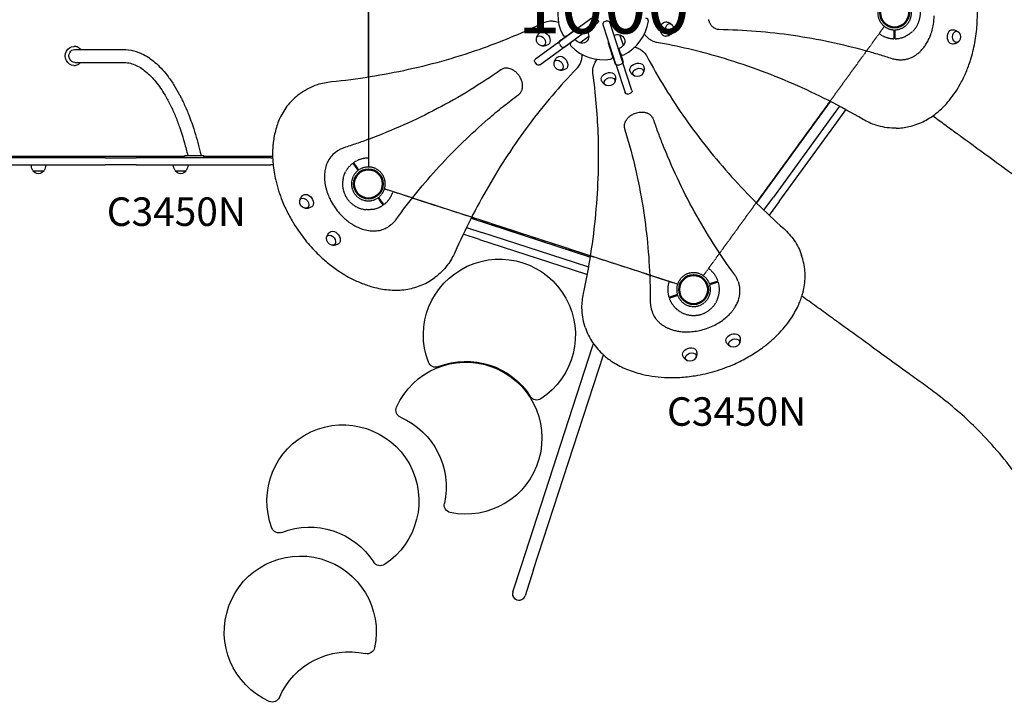
# Model space of a CAD drawing. Units: millimetres. Extents: x 0 to 38012, y 0 to 21000.
# Drawn here: x 10866 to 13457, y 13076 to 14872 of the extents above; entities that cross this region are included whole.
import ezdxf

# ---------------------------------------------------------------- set-up
doc = ezdxf.new("R2010")
doc.units = ezdxf.units.MM
doc.header["$LTSCALE"] = 0.3
doc.linetypes.add('HIDDEN2', pattern=[4.7625, 3.175, -1.5875])
doc.layers.get('DEFPOINTS').update_dxf_attribs({"lineweight": 50})
for name, color, linetype in [('P001', 131, 'Continuous'), ('P901', 135, 'Continuous'), ('P902', 185, 'Continuous'), ('P_3TEXT', 60, 'Continuous')]:
    doc.layers.add(name, color=color, linetype=linetype)
doc.styles.add('BIGFONT', font='simplex.shx', dxfattribs={"bigfont": 'bigfont.shx'})

# ---------------------------------------------------------------- blocks, each defined once
blk = doc.blocks.new('PW_五角形デッキ_破線')
at = {"layer": 'DEFPOINTS'}
for centre in [(-200.7, 488.6), (-200.7, 488.6), (-200.7, 488.6), (-928.8, -40.4), (-928.8, -40.4), (527.4, -40.4), (-650.7, -896.4), (-650.7, -896.4), (-650.7, -896.4), (-650.7, -896.4), (-650.7, -896.4), (249.3, -896.4)]:
    blk.add_circle(centre, 38.1, dxfattribs=at)
at = {"layer": 'P901', "linetype": 'HIDDEN2'}
for p, q in [((-251.7, 490.3), (-254.7, 490.3)), ((-254.7, 487.3), (-251.7, 487.3)), ((-245.2, 490.3), (-251.7, 490.3)), ((-251.7, 487.3), (-245.2, 487.3)), ((-236.1, 461.6), (-892.3, -15.1)), ((-165.3, 461.6), (490.8, -15.1)), ((-914.2, 8.4), (-916.3, 2.2)), ((-913.3, 11.3), (-914.2, 8.4)), ((-913.4, 1.3), (-911.4, 7.5)), ((-911.4, 7.5), (-910.5, 10.3)), ((509.6, 10.5), (510.5, 7.7)), ((510.5, 7.7), (512.4, 1.5)), ((513.3, 8.6), (512.4, 11.4)), ((515.3, 2.4), (513.3, 8.6)), ((-946.3, -88.4), (-947.2, -91.2)), ((-944.2, -82.2), (-946.3, -88.4)), ((-944.4, -92.2), (-943.4, -89.3)), ((-943.4, -89.3), (-941.4, -83.1)), ((-663.5, -853.8), (-914.1, -82.4)), ((512.7, -82.4), (262.1, -853.8)), ((539.5, -83.3), (541.5, -89.5)), ((541.5, -89.5), (542.4, -92.3)), ((544.3, -88.6), (542.3, -82.4)), ((545.2, -91.4), (544.3, -88.6)), ((-695.1, -865.6), (-692.7, -867.4)), ((-690.9, -865), (-693.3, -863.2)), ((-692.7, -867.4), (-687.4, -871.3)), ((-685.7, -868.9), (-690.9, -865)), ((284.2, -868.9), (289.5, -865)), ((291.3, -867.4), (286, -871.3)), ((289.5, -865), (291.9, -863.2)), ((293.7, -865.6), (291.3, -867.4)), ((-606.2, -895.4), (204.8, -895.4)), ((-615.8, -923.9), (-610.5, -927.8)), ((-608.7, -925.4), (-614, -921.5)), ((-610.5, -927.8), (-608.1, -929.6)), ((-606.3, -927.1), (-608.7, -925.4)), ((204.9, -927.1), (207.3, -925.4)), ((209.1, -927.8), (206.7, -929.6)), ((207.3, -925.4), (212.6, -921.5)), ((214.3, -923.9), (209.1, -927.8))]:
    blk.add_line(p, q, dxfattribs=at)
for centre, radius, start, end in [((-200.7, 488.6), 68, 41.0739, 138.3226), ((-200.7, 488.6), 44.5, 123.5616, 147.6982), ((-200.7, 488.6), 44.5, 55.8348, 123.5616), ((-200.7, 488.6), 44.5, 31.6982, 55.8348), ((-200.7, 488.6), 68, 154.4169, 178.4342), ((-200.7, 488.6), 44.5, 147.6982, 177.7665), ((-200.7, 488.6), 68, 180.9622, 214.5538), ((-200.7, 488.6), 44.5, 181.6299, 235.8348), ((-200.7, 488.6), 44.5, 303.5616, 357.7665), ((-200.7, 488.6), 44.5, 235.8348, 303.5616), ((-928.8, -40.4), 68, 72.9622, 96.9795), ((527.4, -40.4), 68, 82.4169, 106.4342), ((-928.8, -40.4), 68, 113.0739, 210.3226), ((-928.8, -40.4), 44.5, 103.6982, 127.8348), ((-928.8, -40.4), 44.5, 73.6299, 103.6982), ((-928.8, -40.4), 44.5, 15.5616, 69.7665), ((-928.8, -40.4), 68, 36.8426, 70.4342), ((527.4, -40.4), 68, 108.9622, 142.5538), ((527.4, -40.4), 44.5, 109.6299, 163.8348), ((527.4, -40.4), 44.5, 75.6982, 105.7665), ((527.4, -40.4), 44.5, 51.5616, 75.6982), ((527.4, -40.4), 68, 329.0739, 66.3226), ((-928.8, -40.4), 44.5, 127.8348, 195.5616), ((527.4, -40.4), 44.5, 343.8348, 51.5616), ((-928.8, -40.4), 44.5, 307.8348, 15.5616), ((527.4, -40.4), 44.5, 163.8348, 231.5616), ((-928.8, -40.4), 44.5, 195.5616, 219.6982), ((-928.8, -40.4), 44.5, 219.6982, 249.7665), ((-928.8, -40.4), 44.5, 253.6299, 307.8348), ((527.4, -40.4), 44.5, 231.5616, 285.7665), ((527.4, -40.4), 44.5, 289.6299, 319.6982), ((527.4, -40.4), 44.5, 319.6982, 343.8348), ((-928.8, -40.4), 68, 226.4169, 250.4342), ((527.4, -40.4), 68, 288.9622, 312.9795), ((-928.8, -40.4), 68, 252.9622, 286.5538), ((527.4, -40.4), 68, 252.8426, 286.4342), ((-650.7, -896.4), 68, 108.8426, 142.4342), ((-650.7, -896.4), 44.5, 87.5616, 141.7665), ((-650.7, -896.4), 44.5, 19.8348, 87.5616), ((249.3, -896.4), 44.5, 92.4384, 160.1652), ((249.3, -896.4), 44.5, 38.2335, 92.4384), ((249.3, -896.4), 68, 37.5658, 72.8426), ((-650.7, -896.4), 68, 144.9622, 168.9795), ((-650.7, -896.4), 44.5, 145.6299, 175.6982), ((249.3, -896.4), 44.5, 4.3018, 34.3701), ((249.3, -896.4), 68, 11.0205, 35.0378), ((-650.7, -896.4), 68, 185.0739, 282.3226), ((-650.7, -896.4), 44.5, 175.6982, 199.8348), ((-650.7, -896.4), 44.5, 325.6299, 19.8348), ((-650.7, -896.4), 68, 324.9622, 358.5538), ((249.3, -896.4), 68, 179.1574, 215.0378), ((249.3, -896.4), 44.5, 160.1652, 214.3701), ((249.3, -896.4), 68, 257.6774, 354.9261), ((249.3, -896.4), 44.5, 340.1652, 4.3018), ((-650.7, -896.4), 44.5, 199.8348, 267.5616), ((-650.7, -896.4), 44.5, 291.6982, 321.7665), ((249.3, -896.4), 44.5, 218.2335, 248.3018), ((249.3, -896.4), 44.5, 272.4384, 340.1652), ((-650.7, -896.4), 44.5, 267.5616, 291.6982), ((-650.7, -896.4), 68, 298.4169, 322.4342), ((249.3, -896.4), 68, 217.5658, 241.5831), ((249.3, -896.4), 44.5, 248.3018, 272.4384)]:
    blk.add_arc(centre, radius, start, end, dxfattribs=at)
for points, knots in [([(-262, 517.9), (-262, 517.9), (-262, 518), (-261.1, 519.9), (-260, 521.8), (-258.6, 524.2), (-258.2, 524.8), (-257.6, 525.7), (-257.4, 526), (-257, 526.6), (-256.8, 526.8), (-256.4, 527.4), (-256.2, 527.7), (-255.7, 528.5), (-255.3, 529), (-254.5, 530), (-254.1, 530.6), (-253, 532), (-252.3, 532.9), (-251.5, 533.8), (-251.5, 533.8), (-251.5, 533.8)], [-1.905243, -1.905243, -1.905243, -1.905243, -1.899893, -1.899893, -1.259542, -1.259542, -1.051523, -1.051523, -0.935612, -0.935612, -0.840743, -0.840743, -0.732268, -0.732268, -0.548886, -0.548886, -0.338517, -0.338517, 0, 0, 0.004848, 0.004848, 0.004848, 0.004848]), ([(-268.7, 487.4), (-268.7, 487.4), (-268.6, 487.4), (-268.3, 487.4), (-268.1, 487.4), (-267.6, 487.4), (-267.2, 487.4), (-266.9, 487.4)], [0, 0, 0, 0, 0.1110633, 0.1110633, 0.2221405, 0.2221405, 0.3296087, 0.3296087, 0.3296087, 0.3296087]), ([(-955.5, 22.1), (-955.5, 22.1), (-955.5, 22.1), (-954.4, 22.6), (-953.4, 23), (-951.6, 23.6), (-951, 23.8), (-949.7, 24.2), (-949.1, 24.4), (-948.2, 24.7), (-947.9, 24.8), (-947.2, 24.9), (-946.9, 25), (-946.2, 25.2), (-945.8, 25.3), (-944.8, 25.6), (-944.1, 25.7), (-941.4, 26.4), (-939.2, 26.8), (-937.1, 27), (-937.1, 27), (-937.1, 27)], [-1.90199, -1.90199, -1.90199, -1.90199, -1.897149, -1.897149, -1.559121, -1.559121, -1.349056, -1.349056, -1.165939, -1.165939, -1.057621, -1.057621, -0.962888, -0.962888, -0.847145, -0.847145, -0.639426, -0.639426, 0, 0, 0.005342, 0.005342, 0.005342, 0.005342]), ([(536.4, 27), (536.4, 27), (536.4, 27), (538.5, 26.7), (540.6, 26.2), (543.4, 25.6), (544.1, 25.4), (545.1, 25.1), (545.5, 25), (546.2, 24.8), (546.5, 24.7), (547.1, 24.5), (547.5, 24.4), (548.4, 24.2), (549, 24), (550.2, 23.6), (550.9, 23.3), (552.6, 22.7), (553.6, 22.3), (554.7, 21.8), (554.7, 21.8), (554.7, 21.8)], [-1.905243, -1.905243, -1.905243, -1.905243, -1.899893, -1.899893, -1.259542, -1.259542, -1.051523, -1.051523, -0.935612, -0.935612, -0.840743, -0.840743, -0.732268, -0.732268, -0.548886, -0.548886, -0.338517, -0.338517, 0, 0, 0.004848, 0.004848, 0.004848, 0.004848]), ([(-908.9, 24.6), (-908.9, 24.6), (-908.9, 24.5), (-909, 24.2), (-909.1, 24), (-909.3, 23.5), (-909.4, 23.2), (-909.5, 22.8)], [1.7773922, 1.7773922, 1.7773922, 1.7773922, 1.8884555, 1.8884555, 1.9995327, 1.9995327, 2.1070009, 2.1070009, 2.1070009, 2.1070009]), ([(-906.6, 21.9), (-906.5, 22.2), (-906.4, 22.6), (-906.3, 23), (-906.2, 23.3), (-906.1, 23.5), (-906.1, 23.6), (-906.1, 23.6)], [-0.3296087, -0.3296087, -0.3296087, -0.3296087, -0.2221405, -0.2221405, -0.1110633, -0.1110633, 0, 0, 0, 0]), ([(505.3, 23.9), (505.3, 23.9), (505.3, 23.8), (505.4, 23.5), (505.5, 23.3), (505.6, 22.8), (505.8, 22.4), (505.9, 22.1)], [0, 0, 0, 0, 0.1110633, 0.1110633, 0.2221405, 0.2221405, 0.3296087, 0.3296087, 0.3296087, 0.3296087]), ([(-975.7, -89.7), (-975.7, -89.7), (-975.7, -89.7), (-977.3, -88.2), (-978.7, -86.6), (-980.6, -84.5), (-981, -83.9), (-981.7, -83.1), (-981.9, -82.8), (-982.4, -82.2), (-982.6, -82), (-983, -81.4), (-983.2, -81.2), (-983.8, -80.4), (-984.1, -79.9), (-984.9, -78.8), (-985.3, -78.2), (-986.3, -76.7), (-986.9, -75.8), (-987.5, -74.8), (-987.5, -74.8), (-987.5, -74.8)], [-1.905243, -1.905243, -1.905243, -1.905243, -1.899893, -1.899893, -1.259542, -1.259542, -1.051523, -1.051523, -0.935612, -0.935612, -0.840743, -0.840743, -0.732268, -0.732268, -0.548886, -0.548886, -0.338517, -0.338517, 0, 0, 0.004848, 0.004848, 0.004848, 0.004848]), ([(585.7, -75.4), (585.7, -75.4), (585.7, -75.4), (585.1, -76.4), (584.5, -77.3), (583.5, -78.8), (583.1, -79.4), (582.3, -80.5), (581.9, -81), (581.3, -81.7), (581.1, -82), (580.7, -82.5), (580.5, -82.8), (580.1, -83.3), (579.8, -83.6), (579.1, -84.5), (578.7, -85), (576.8, -87.1), (575.3, -88.7), (573.8, -90.2), (573.8, -90.2), (573.8, -90.2)], [-1.90199, -1.90199, -1.90199, -1.90199, -1.897149, -1.897149, -1.559121, -1.559121, -1.349056, -1.349056, -1.165939, -1.165939, -1.057621, -1.057621, -0.962888, -0.962888, -0.847145, -0.847145, -0.639426, -0.639426, 0, 0, 0.005342, 0.005342, 0.005342, 0.005342]), ([(549.5, -104.8), (549.5, -104.8), (549.5, -104.7), (549.4, -104.4), (549.3, -104.2), (549.2, -103.7), (549, -103.3), (548.9, -103)], [1.7773922, 1.7773922, 1.7773922, 1.7773922, 1.8884555, 1.8884555, 1.9995327, 1.9995327, 2.1070009, 2.1070009, 2.1070009, 2.1070009]), ([(-948.8, -105.5), (-948.8, -105.5), (-948.7, -105.4), (-948.6, -105.1), (-948.6, -104.9), (-948.4, -104.4), (-948.3, -104.1), (-948.2, -103.7)], [0, 0, 0, 0, 0.1110633, 0.1110633, 0.2221405, 0.2221405, 0.3296087, 0.3296087, 0.3296087, 0.3296087]), ([(546.1, -103.9), (546.2, -104.3), (546.3, -104.6), (546.4, -105.1), (546.5, -105.3), (546.6, -105.6), (546.6, -105.7), (546.6, -105.7)], [-0.3296087, -0.3296087, -0.3296087, -0.3296087, -0.2221405, -0.2221405, -0.1110633, -0.1110633, 0, 0, 0, 0]), ([(-703.2, -856), (-703.4, -855.8), (-703.7, -855.6), (-704.1, -855.3), (-704.3, -855.2), (-704.5, -855), (-704.6, -854.9), (-704.6, -854.9)], [-0.3296087, -0.3296087, -0.3296087, -0.3296087, -0.2221405, -0.2221405, -0.1110633, -0.1110633, 0, 0, 0, 0]), ([(301.7, -856), (302, -855.8), (302.3, -855.6), (302.7, -855.3), (302.9, -855.2), (303.1, -855), (303.2, -854.9), (303.2, -854.9)], [-0.3296087, -0.3296087, -0.3296087, -0.3296087, -0.2221405, -0.2221405, -0.1110633, -0.1110633, 0, 0, 0, 0]), ([(-706.4, -857.4), (-706.4, -857.4), (-706.3, -857.4), (-706.1, -857.6), (-705.9, -857.7), (-705.5, -858), (-705.2, -858.2), (-704.9, -858.4)], [1.7773922, 1.7773922, 1.7773922, 1.7773922, 1.8884555, 1.8884555, 1.9995327, 1.9995327, 2.1070009, 2.1070009, 2.1070009, 2.1070009]), ([(305, -857.4), (305, -857.4), (304.9, -857.4), (304.7, -857.6), (304.5, -857.7), (304, -858), (303.8, -858.2), (303.5, -858.4)], [1.7773922, 1.7773922, 1.7773922, 1.7773922, 1.8884555, 1.8884555, 1.9995327, 1.9995327, 2.1070009, 2.1070009, 2.1070009, 2.1070009]), ([(-718.5, -902.4), (-718.5, -902.4), (-718.5, -902.4), (-718.6, -901.3), (-718.6, -900.1), (-718.7, -898.3), (-718.7, -897.6), (-718.7, -896.3), (-718.6, -895.7), (-718.6, -894.7), (-718.6, -894.3), (-718.6, -893.7), (-718.6, -893.4), (-718.5, -892.6), (-718.5, -892.3), (-718.4, -891.2), (-718.4, -890.5), (-718.1, -887.7), (-717.9, -885.5), (-717.5, -883.4), (-717.5, -883.4), (-717.5, -883.4)], [-1.90199, -1.90199, -1.90199, -1.90199, -1.897149, -1.897149, -1.559121, -1.559121, -1.349056, -1.349056, -1.165939, -1.165939, -1.057621, -1.057621, -0.962888, -0.962888, -0.847145, -0.847145, -0.639426, -0.639426, 0, 0, 0.005342, 0.005342, 0.005342, 0.005342]), ([(317, -902.4), (317, -902.4), (317, -902.4), (317.1, -901.3), (317.2, -900.1), (317.2, -898.3), (317.2, -897.6), (317.2, -896.3), (317.2, -895.7), (317.2, -894.7), (317.2, -894.3), (317.1, -893.7), (317.1, -893.4), (317.1, -892.6), (317.1, -892.3), (317, -891.2), (317, -890.5), (316.7, -887.7), (316.4, -885.5), (316, -883.4), (316, -883.4), (316, -883.4)], [-1.90199, -1.90199, -1.90199, -1.90199, -1.897149, -1.897149, -1.559121, -1.559121, -1.349056, -1.349056, -1.165939, -1.165939, -1.057621, -1.057621, -0.962888, -0.962888, -0.847145, -0.847145, -0.639426, -0.639426, 0, 0, 0.005342, 0.005342, 0.005342, 0.005342]), ([(-618.4, -956.2), (-618.4, -956.2), (-618.4, -956.2), (-620.3, -957.2), (-622.2, -958.1), (-624.8, -959.2), (-625.5, -959.5), (-626.5, -959.9), (-626.9, -960), (-627.5, -960.2), (-627.8, -960.3), (-628.5, -960.6), (-628.8, -960.7), (-629.7, -961), (-630.3, -961.2), (-631.6, -961.6), (-632.2, -961.8), (-634, -962.3), (-635.1, -962.6), (-636.2, -962.8), (-636.2, -962.8), (-636.2, -962.8)], [-1.905243, -1.905243, -1.905243, -1.905243, -1.899893, -1.899893, -1.259542, -1.259542, -1.051523, -1.051523, -0.935612, -0.935612, -0.840743, -0.840743, -0.732268, -0.732268, -0.548886, -0.548886, -0.338517, -0.338517, 0, 0, 0.004848, 0.004848, 0.004848, 0.004848]), ([(-595, -935.4), (-595, -935.4), (-595.1, -935.4), (-595.3, -935.2), (-595.5, -935.1), (-596, -934.8), (-596.2, -934.6), (-596.5, -934.4)], [0, 0, 0, 0, 0.1110633, 0.1110633, 0.2221405, 0.2221405, 0.3296087, 0.3296087, 0.3296087, 0.3296087]), ([(193.6, -935.4), (193.6, -935.4), (193.7, -935.4), (193.9, -935.2), (194.1, -935.1), (194.5, -934.8), (194.8, -934.6), (195.1, -934.4)], [0, 0, 0, 0, 0.1110633, 0.1110633, 0.2221405, 0.2221405, 0.3296087, 0.3296087, 0.3296087, 0.3296087]), ([(216.9, -956.2), (216.9, -956.2), (217, -956.2), (218.8, -957.2), (220.8, -958.1), (223.4, -959.2), (224.1, -959.5), (225.1, -959.9), (225.4, -960), (226.1, -960.2), (226.4, -960.3), (227, -960.6), (227.4, -960.7), (228.3, -961), (228.9, -961.2), (230.1, -961.6), (230.8, -961.8), (232.5, -962.3), (233.6, -962.6), (234.7, -962.8), (234.8, -962.8), (234.8, -962.8)], [-1.905243, -1.905243, -1.905243, -1.905243, -1.899893, -1.899893, -1.259542, -1.259542, -1.051523, -1.051523, -0.935612, -0.935612, -0.840743, -0.840743, -0.732268, -0.732268, -0.548886, -0.548886, -0.338517, -0.338517, 0, 0, 0.004848, 0.004848, 0.004848, 0.004848])]:
    blk.add_open_spline(points, degree=3, knots=knots, dxfattribs=at)
for points, weights in [([(-254.7, 490.3), (-260.2, 490.4), (-268.7, 490.4)], [1, 1.0058729913, 1.00137883954]), ([(-266.9, 487.4), (-260.2, 487.4), (-254.7, 487.3)], [1, 1.0051802588, 1]), ([(-909.5, 22.8), (-911.6, 16.5), (-913.3, 11.3)], [1.00137883951, 1.00587299116, 1]), ([(-910.5, 10.3), (-908.7, 15.5), (-906.6, 21.9)], [1, 1.00518025879, 1]), ([(505.9, 22.1), (507.9, 15.7), (509.6, 10.5)], [1, 1.0051802588, 1]), ([(512.4, 11.4), (510.8, 16.6), (508.2, 24.8)], [1, 1.0058729913, 1.00137883954]), ([(-947.2, -91.2), (-948.9, -96.4), (-951.6, -104.5)], [1, 1.0058729913, 1.00137883954]), ([(-948.2, -103.7), (-946.1, -97.4), (-944.4, -92.2)], [1, 1.0051802588, 1]), ([(542.4, -92.3), (544, -97.5), (546.1, -103.9)], [1, 1.00518025879, 1]), ([(548.9, -103), (546.9, -96.6), (545.2, -91.4)], [1.00137883951, 1.00587299116, 1]), ([(-704.9, -858.4), (-699.5, -862.4), (-695.1, -865.6)], [1.00137883951, 1.00587299116, 1]), ([(-693.3, -863.2), (-697.7, -860), (-703.2, -856)], [1, 1.00518025879, 1]), ([(291.9, -863.2), (296.3, -860), (301.7, -856)], [1, 1.00518025879, 1]), ([(303.5, -858.4), (298.1, -862.4), (293.7, -865.6)], [1.00137883951, 1.00587299116, 1]), ([(-608.1, -929.6), (-603.7, -932.8), (-596.8, -937.9)], [1, 1.0058729913, 1.00137883954]), ([(-596.5, -934.4), (-601.9, -930.4), (-606.3, -927.1)], [1, 1.0051802588, 1]), ([(195.1, -934.4), (200.5, -930.4), (204.9, -927.1)], [1, 1.0051802588, 1]), ([(206.7, -929.6), (202.3, -932.8), (195.4, -937.9)], [1, 1.0058729913, 1.00137883954])]:
    blk.add_rational_spline(points, weights, degree=2, dxfattribs=at)

msp = doc.modelspace()

# ---------------------------------------------------------------- linework, layer by layer
at = {"layer": 'P001'}
for p, q in [((11783.5, 14721.7), (11783.5, 15051.9)), ((12371.2, 14876.3), (12287.8, 14815.7)), ((12299, 14800.3), (12382.4, 14860.9)), ((12305.4, 14829.7), (12333.4, 14850.1)), ((12382.4, 14860.9), (12386.4, 14863.8)), ((12400.9, 14859.2), (12402.4, 14854.5)), ((12402.4, 14854.5), (12434.3, 14756.4)), ((12411.4, 14868.9), (12404.8, 14866.7)), ((12420.5, 14860.3), (12419, 14865)), ((12452.4, 14762.3), (12420.5, 14860.3)), ((12285.6, 14815.4), (12309.3, 14832.6)), ((12309.3, 14832.6), (12313.3, 14835.5)), ((12339.6, 14811.3), (12363.4, 14828.6)), ((12454.5, 14804.3), (12445.4, 14832.2)), ((11008.2, 14801.9), (11009.5, 14801.9)), ((12284.6, 14813.4), (12223.1, 14768.7)), ((12234.3, 14753.3), (12295.8, 14798)), ((12284.6, 14813.4), (12287.8, 14815.7)), ((12286.5, 14807.3), (12290.6, 14801.7)), ((12299, 14800.3), (12295.8, 14798)), ((12317.1, 14812.2), (12298, 14798.4)), ((12327.9, 14820.1), (12317.7, 14812.8)), ((12426.4, 14777.5), (12415.7, 14810.4)), ((11010.8, 14793.9), (11138.2, 14793.9)), ((12424.9, 14782.1), (12423.4, 14786.8)), ((12433.9, 14754.3), (12424.9, 14782.1)), ((12442.5, 14795.9), (12446.3, 14783.9)), ((12446.6, 14783.2), (12453.9, 14760.7)), ((11008.2, 14751.9), (11009.5, 14751.9)), ((11010.8, 14759.9), (11138.2, 14759.9)), ((12221.8, 14760.3), (12225.9, 14754.6)), ((12435.5, 14752.6), (12434.3, 14756.4)), ((12435.5, 14752.6), (12459, 14680.4)), ((12441.8, 14752.6), (12448.5, 14754.8)), ((12452.4, 14762.3), (12453.6, 14758.5)), ((12477.1, 14686.2), (12453.6, 14758.5)), ((13181.1, 14766.9), (13186.1, 14766.9)), ((11602.1, 14676.6), (11606.1, 14679.5)), ((12466.6, 14676.5), (12473.2, 14678.7)), ((12999.2, 14657), (12805.1, 14389.9)), ((12805.1, 14389.9), (12999.2, 14657)), ((13023.4, 14644.4), (13000.1, 14612.3)), ((13015.4, 14601.1), (13040.3, 14635.3)), ((13000.1, 14612.3), (12849.7, 14405.3)), ((12865, 14394.1), (13015.4, 14601.1)), ((13172.5, 14586.9), (13167.5, 14586.9)), ((11300.4, 14512.1), (10726.6, 14512.1)), ((11300.4, 14514.9), (11350.4, 14514.9)), ((11300.4, 14508.9), (11300.4, 14514.9)), ((11350.4, 14508.9), (11350.4, 14514.9)), ((11531.4, 14512.1), (11350.4, 14512.1)), ((11700.9, 14525.9), (11696.9, 14522.9)), ((10919.7, 14508.9), (10827.7, 14508.9)), ((10827.7, 14489.9), (10919.7, 14489.9)), ((10981, 14508.9), (10919.7, 14508.9)), ((10919.7, 14489.9), (10981, 14489.9)), ((11090.8, 14508.9), (10981, 14508.9)), ((10981, 14489.9), (11090.8, 14489.9)), ((11090.8, 14508.9), (11172.7, 14508.9)), ((11172.7, 14489.9), (11090.8, 14489.9)), ((11290.5, 14508.9), (11172.7, 14508.9)), ((11172.7, 14489.9), (11290.5, 14489.9)), ((11356.8, 14508.9), (11290.5, 14508.9)), ((11290.5, 14489.9), (11356.8, 14489.9)), ((11527.1, 14508.9), (11356.8, 14508.9)), ((11356.8, 14489.9), (11527.1, 14489.9)), ((11527.1, 14508.9), (11531.5, 14508.9)), ((11532.8, 14489.9), (11527.1, 14489.9)), ((10900.4, 14474.9), (10929.8, 14474.9)), ((11274.8, 14474.9), (11304.2, 14474.9)), ((12824.6, 14370.7), (12849.7, 14405.3)), ((12865, 14394.1), (12838.4, 14357.5)), ((11841.9, 14331.7), (11837.9, 14328.8)), ((12053.8, 14349.8), (12367.8, 14247.7)), ((12076.3, 14294.1), (12033.3, 14308.1)), ((12041.6, 14325.3), (12082.2, 14312.1)), ((12325.6, 14233.1), (12082.2, 14312.1)), ((12076.3, 14294.1), (12319.7, 14215)), ((12363.3, 14220.8), (12325.6, 14233.1)), ((12925.3, 14246.7), (12923.8, 14251.4)), ((12319.7, 14215), (12359.9, 14201.9)), ((11954.8, 14191.2), (11958.8, 14194.1)), ((12756.8, 14182.8), (12758.4, 14178.1)), ((12528.6, 14108.7), (12530.1, 14103.9)), ((12354.7, 14061.3), (12353.2, 14066)), ((12186.1, 13435.7), (12373.3, 14011.9)), ((12373.3, 14011.9), (12375.8, 14019.4)), ((12218.4, 13425.2), (12402, 13990.2)), ((12163.7, 13366.7), (12186.1, 13435.7)), ((12218.4, 13425.2), (12196, 13356.2))]:
    msp.add_line(p, q, dxfattribs=at)
for points in [[(13172.5, 14586.9, 0.027979), (13189.5, 14587.9, 0.027057), (13206.3, 14590.7, 0.033881), (13227.2, 14596.9, 0.031394), (13247.2, 14605.8, 0.02498), (13263.1, 14615.1, 0.022538), (13278, 14625.9, 0.028305), (13296.3, 14642.2, 0.024774), (13312.7, 14660.3, 0.024675), (13328.4, 14681.4, 0.021766), (13342, 14703.9, 0.026233), (13356.6, 14734.2, 0.023074), (13368.2, 14765.8, 0.03082), (13379.5, 14811.6, 0.028331), (13385.4, 14858.4, 0.031917), (13385.6, 14912.2, 0.032774)], [(13186.1, 14766.9, 0.040832), (13196.3, 14767.8, 0.038639), (13206.3, 14770.2, 0.032607), (13214.5, 14773.5, 0.02947), (13222.3, 14777.9, 0.029241), (13230, 14783.4, 0.026016), (13237, 14789.7, 0.026511), (13243.8, 14797.4, 0.023134), (13249.9, 14805.7, 0.027798), (13256.6, 14817, 0.024334), (13262, 14829, 0.028272), (13267.1, 14844.5, 0.02578), (13270.6, 14860.5, 0.0328), (13272.6, 14882, 0.032431)], [(11686.1, 14709.2, 0.02883), (11889.2, 14741.6, 0.031724), (12086.8, 14798.3, 0.013561), (12166.7, 14829.3, 0.013907), (12244.7, 14864.6)], [(12244.7, 14864.6, -0.040726), (12251.1, 14867, -0.03732), (12257.7, 14868.5, -0.032026), (12263.9, 14869, -0.028372), (12270.1, 14868.7, -0.030083), (12277, 14867.6, -0.02614), (12283.7, 14865.7)], [(12565.7, 14866.4, -0.045727), (12570.1, 14865.9, -0.046588), (12574.4, 14864.6, -0.043639), (12578.1, 14862.7, -0.046312), (12581.3, 14860.2, -0.008307), (12581.8, 14859.7, -0.008421), (12582.3, 14859.1)], [(12678.2, 14873.1, 0.029399), (12680, 14867.9, 0.02133), (12681.5, 14864.4, 0.023715), (12683.4, 14861.1, 0.019147), (12685.1, 14858.7, 0.021023), (12686.9, 14856.4, 0.021208), (12688.8, 14854.4, 0.02345), (12691, 14852.5, 0.011432), (12692, 14851.7, 0.011851), (12693.1, 14851, 0.056778), (12698.5, 14848.3, 0.064001), (12704.3, 14847, 0.009763), (12705.2, 14847, 0.009881), (12706.1, 14846.9)], [(12225.7, 14822.2, -0.044621), (12226.6, 14826, -0.041753), (12228, 14829.6, -0.051436), (12230.7, 14833.7, -0.049999), (12234.1, 14837.2, -0.00557), (12234.5, 14837.5, -0.005629), (12234.9, 14837.9)], [(12314, 14836, -0.014801), (12313.7, 14835.7, -0.014815), (12313.3, 14835.5)], [(12542.1, 14812.5, -0.033122), (12536.7, 14813.9, -0.030865), (12531.6, 14815.9, -0.028262), (12527, 14818.3, -0.025552), (12522.6, 14821.3, -0.026719), (12518.2, 14825, -0.02379), (12514.2, 14829.2, -0.013595), (12511.9, 14831.8, -0.012735), (12509.9, 14834.6)], [(12582.3, 14835.7, -0.044621), (12579.4, 14833.1, -0.041753), (12576.2, 14831.1, -0.051436), (12571.6, 14829.3, -0.049999), (12566.8, 14828.5, -0.00557), (12566.2, 14828.4, -0.005629), (12565.7, 14828.4)], [(12706.1, 14846.9, -0.032768), (12901.7, 14831.2, -0.031583), (13093.8, 14790.5, -0.005544), (13127.6, 14780.7, -0.005474), (13161.1, 14770.1)], [(13320.9, 14845.9, -0.045727), (13325.3, 14845.4, -0.046588), (13329.6, 14844.1, -0.043639), (13333.3, 14842.2, -0.046312), (13336.5, 14839.7, -0.008307), (13337, 14839.2, -0.008421), (13337.5, 14838.6)], [(11026.3, 14793.9, 0.060022), (11022.1, 14797.7, 0.064611), (11017.1, 14800.4, 0.045701), (11013.4, 14801.5, 0.046548), (11009.5, 14801.9)], [(12257.3, 14807.1, -0.045727), (12253.4, 14804.9, -0.046588), (12249.2, 14803.5, -0.043639), (12245.1, 14802.9, -0.046312), (12241, 14803, -0.008307), (12240.2, 14803.1, -0.008421), (12239.5, 14803.2)], [(12289.6, 14818.3, 0.078092), (12289.4, 14818, 0.042553), (12289.2, 14817.7, 0.04186), (12289.1, 14817.3, 0.026949), (12289, 14816.9, 0.010584), (12288.9, 14816.7, 0.00935), (12288.9, 14816.5)], [(12300.1, 14801.1, 0.027219), (12300.6, 14801, 0.042295), (12301.2, 14801, 0.026353), (12301.4, 14801.1, 0.03843), (12301.7, 14801.1, 0.03555), (12301.8, 14801.2, 0.03942), (12302, 14801.3)], [(12485, 14800.3, -0.022917), (12490.8, 14798.2, -0.02589), (12496.4, 14795.6, -0.023785), (12500.9, 14792.8, -0.026358), (12505.2, 14789.6, -0.031427), (12509.6, 14785.5, -0.034342), (12513.3, 14780.8, -0.014813), (12514.7, 14778.7, -0.015283), (12516, 14776.5)], [(13085.3, 14609.9, 0.02883), (12901.9, 14703.1, 0.031724), (12708.7, 14773.4, 0.013561), (12626, 14795.2, 0.013907), (12542.1, 14812.5)], [(13337.5, 14815.2, -0.044621), (13334.6, 14812.6, -0.041753), (13331.4, 14810.6, -0.051436), (13326.8, 14808.8, -0.049999), (13322, 14808, -0.00557), (13321.4, 14807.9, -0.005629), (13320.9, 14807.9)], [(11138.2, 14793.9, -0.064571), (11165.8, 14790.3, -0.054844), (11191.8, 14780.3, -0.035698), (11209.5, 14769.5, -0.028134), (11225.7, 14756.5, -0.027291), (11241.9, 14740.2, -0.02096), (11256.6, 14722.4, -0.022462), (11272.5, 14699.1, -0.017148), (11286.6, 14674.6, -0.005723), (11291.3, 14665.5, -0.005278), (11295.7, 14656.4, -0.007881), (11302.3, 14641.8, -0.007053), (11308.5, 14627.1, -0.009369), (11316.6, 14606.1, -0.008229), (11323.9, 14584.7, -0.010225), (11332.5, 14556, -0.008962), (11340.1, 14527, -0.001799), (11341.5, 14520.9, -0.001761), (11342.9, 14514.9)], [(12272.2, 14758.3, -0.044621), (12273, 14762.1, -0.041753), (12274.5, 14765.7, -0.051436), (12277.1, 14769.8, -0.049999), (12280.5, 14773.3, -0.00557), (12280.9, 14773.6, -0.005629), (12281.4, 14773.9)], [(12345.2, 14781.1, -0.024646), (12345, 14774.4, -0.02813), (12344.1, 14767.9, -0.026021), (12342.6, 14762.3, -0.029101), (12340.6, 14756.9, -0.034318), (12337.6, 14751.3, -0.037417), (12333.8, 14746.1, -0.007539), (12333, 14745.2, -0.007654), (12332.1, 14744.2)], [(12423.1, 14787.6, -0.014801), (12423.2, 14787.2, -0.014815), (12423.4, 14786.8)], [(12516, 14776.5, 0.031396), (12618, 14611, 0.029242), (12739.4, 14459, 0.014032), (12806.1, 14388.8, 0.013353), (12876.5, 14322.5)], [(11009.5, 14751.9, 0.062437), (11014.7, 14752.5, 0.060244), (11019.5, 14754.4, 0.048485), (11023.2, 14756.8, 0.045713), (11026.3, 14759.9)], [(11138.2, 14759.9, -0.052361), (11153.6, 14758.3, -0.045393), (11168.4, 14753.7, -0.042073), (11183.4, 14746, -0.03086), (11197.1, 14736.2, -0.029169), (11210.9, 14723.6, -0.021552), (11223.3, 14709.7, -0.021814), (11236.5, 14692, -0.016589), (11248.3, 14673.4, -0.019893), (11262.7, 14646.6, -0.014993), (11275.1, 14619, -0.007077), (11280.9, 14604.6, -0.006383), (11286.2, 14590.1, -0.008489), (11293.1, 14569.3, -0.007504), (11299.4, 14548.3, -0.005658), (11303.9, 14531.6, -0.005269), (11308, 14514.9)], [(12374.5, 14730.5, -0.038193), (12374.1, 14736.9, -0.035193), (12374.6, 14743.3, -0.030066), (12375.9, 14748.8, -0.02685), (12377.7, 14754.3, -0.029801), (12380.6, 14760.4, -0.025982), (12384.1, 14766.1, -0.00433), (12384.8, 14767, -0.00424), (12385.5, 14768)], [(12432.4, 14759, 0.078092), (12432.6, 14758.7, 0.042553), (12432.8, 14758.4, 0.04186), (12433.1, 14758.1, 0.026949), (12433.5, 14757.9, 0.010584), (12433.7, 14757.8, 0.00935), (12433.9, 14757.7)], [(12452, 14763.6, 0.027219), (12452.2, 14764.1, 0.042295), (12452.4, 14764.6, 0.026353), (12452.4, 14764.8, 0.03843), (12452.4, 14765.1, 0.03555), (12452.4, 14765.3, 0.03942), (12452.4, 14765.5)], [(12508.2, 14749.1, -0.045727), (12509, 14744.8, -0.046588), (12509.1, 14740.3, -0.043639), (12508.4, 14736.2, -0.046312), (12507, 14732.3, -0.008307), (12506.7, 14731.7, -0.008421), (12506.4, 14731.1)], [(13161.1, 14770.1, 0.034703), (13170, 14767.9, 0.036283), (13179.1, 14767, 0.004013), (13180.1, 14766.9, 0.004017), (13181.1, 14766.9)], [(12132.2, 14740.4, -0.032768), (11964.7, 14638.1, -0.031583), (11785.5, 14558.1, -0.005544), (11752.3, 14546.2, -0.005474), (11719, 14535)], [(12332.1, 14744.2, 0.031396), (12206.3, 14596, 0.029242), (12099.2, 14433.6, 0.014032), (12053.1, 14348.5, 0.013353), (12011.8, 14261)], [(12179.3, 14675.6, 0.043696), (12182.2, 14678.3, 0.041366), (12184.7, 14681.5, 0.036361), (12186.5, 14684.6, 0.032523), (12187.9, 14688, 0.024663), (12188.6, 14690.8, 0.02247), (12189.1, 14693.6, 0.018015), (12189.3, 14696.1, 0.01661), (12189.4, 14698.5, 0.018897), (12189.2, 14701.4, 0.017387), (12188.9, 14704.2, 0.013306), (12188.4, 14706.5, 0.012551), (12187.9, 14708.7, 0.020717), (12186.7, 14712.4, 0.019393), (12185.2, 14716.1, 0.023152), (12183.1, 14720.4, 0.022343), (12180.5, 14724.5, 0.022402), (12177.6, 14728.3, 0.022775), (12174.3, 14731.9, 0.019154), (12171.4, 14734.6, 0.020362), (12168.3, 14737, 0.012311), (12166.3, 14738.4, 0.012963), (12164.4, 14739.6, 0.008715), (12163, 14740.3, 0.009087), (12161.7, 14741, 0.036634), (12156.2, 14743.2, 0.044126), (12150.5, 14744.5, 0.050038), (12144.5, 14744.7, 0.059425), (12138.7, 14743.5, 0.037754), (12135.3, 14742.2, 0.039231), (12132.2, 14740.4)], [(12303.7, 14743.2, -0.045727), (12299.8, 14741, -0.046588), (12295.6, 14739.6, -0.043639), (12291.5, 14738.9, -0.046312), (12287.4, 14739.1, -0.008307), (12286.7, 14739.2, -0.008421), (12286, 14739.3)], [(12349.6, 14151.3, 0.029868), (12382.2, 14361.6, 0.032949), (12388.3, 14574.3, 0.012461), (12383.3, 14652.6, 0.012746), (12374.5, 14730.5)], [(12433, 14724.7, -0.045727), (12433.9, 14720.3, -0.046588), (12434, 14715.9, -0.043639), (12433.3, 14711.8, -0.046312), (12431.9, 14707.9, -0.008307), (12431.6, 14707.3, -0.008421), (12431.3, 14706.6)], [(12484.1, 14723.8, -0.044621), (12480.7, 14725.8, -0.041753), (12477.8, 14728.3, -0.051436), (12474.7, 14732, -0.049999), (12472.4, 14736.4, -0.00557), (12472.2, 14736.9, -0.005629), (12472, 14737.4)], [(11606.1, 14679.5, -0.040027), (11627, 14692.2, -0.038194), (11649.6, 14701.6, -0.02801), (11667.7, 14706.4, -0.025745), (11686.1, 14709.2)], [(12409, 14699.4, -0.044621), (12405.6, 14701.3, -0.041753), (12402.6, 14703.9, -0.051436), (12399.5, 14707.6, -0.049999), (12397.3, 14712, -0.00557), (12397.1, 14712.5, -0.005629), (12396.9, 14713)], [(11602.1, 14676.6, 0.06711), (11572.4, 14648.3, 0.05956), (11550.8, 14613.3, 0.046166), (11538.8, 14579.9, 0.038146), (11532.6, 14544.8, 0.010226), (11531.7, 14534.7, 0.009649), (11531.3, 14524.5, 0.014427), (11531.5, 14508.7, 0.01338), (11532.5, 14493, 0.017925), (11535.3, 14471.2, 0.016387), (11539.6, 14449.7, 0.020342), (11547.2, 14422, 0.018762), (11556.9, 14395.1, 0.022588), (11571.8, 14362.7, 0.021281), (11589.4, 14331.8, 0.028438), (11617.1, 14292.7, 0.028922), (11649.1, 14257.1, 0.021851), (11675, 14233.6, 0.02369), (11703, 14212.5, 0.01577), (11721.8, 14200.5, 0.017174), (11741.5, 14189.7, 0.012984), (11756.1, 14182.8, 0.013911), (11771.1, 14176.7, 0.013876), (11785.8, 14171.6, 0.015005), (11800.8, 14167.4, 0.042785), (11841.2, 14160.9, 0.053399), (11882, 14162.3, 0.057662), (11920.2, 14172.3, 0.064483), (11954.8, 14191.2)], [(11856.2, 14346.1, -0.028396), (11969.8, 14485.5, -0.02974), (12098.7, 14610.9, -0.0086), (12138.4, 14643.9, -0.008628), (12179.3, 14675.6)], [(12534, 14609.9, 0.037519), (12532.6, 14613.1, 0.035725), (12530.8, 14616, 0.036644), (12528.5, 14618.7, 0.033164), (12525.8, 14621.2, 0.033532), (12522.7, 14623.3, 0.029649), (12519.3, 14625.1, 0.025264), (12516, 14626.4, 0.022582), (12512.6, 14627.3, 0.022994), (12508.9, 14628, 0.020774), (12505.2, 14628.3, 0.02485), (12500.5, 14628.3, 0.023005), (12495.8, 14627.9, 0.030413), (12489.4, 14626.6, 0.029845), (12483.3, 14624.6, 0.02614), (12478.3, 14622.2, 0.027934), (12473.5, 14619.3, 0.020192), (12470.3, 14617, 0.022003), (12467.4, 14614.4, 0.017829), (12465.3, 14612.3, 0.019459), (12463.4, 14610, 0.014723), (12462.1, 14608.2, 0.015812), (12461, 14606.4, 0.021208), (12459.6, 14603.9, 0.02345), (12458.5, 14601.3, 0.057506), (12457, 14595.1, 0.067244), (12457.1, 14588.7, 0.019265), (12457.4, 14586.9, 0.019709), (12457.9, 14585.2)], [(13269.2, 14619.3, 0.000721), (13300.3, 14596.4, 0.00094), (13331.5, 14573.6, 0.000213), (13337.6, 14569.1, 0.000163), (13343.8, 14564.6)], [(12747.6, 14200.9, -0.031173), (12641.6, 14367, -0.032704), (12557.7, 14545.2, -0.005741), (12545.4, 14577.4, -0.005751), (12534, 14609.9)], [(13167.5, 14586.9, -0.040027), (13143.1, 14588.9, -0.038194), (13119.3, 14594.6, -0.02801), (13101.9, 14601.3, -0.025745), (13085.3, 14609.9)], [(12457.9, 14585.2, -0.032768), (12503.4, 14394.3, -0.031583), (12524, 14199, -0.005544), (12525.1, 14163.9, -0.005474), (12525.5, 14128.7)], [(13343.8, 14564.6, -0.000112), (13343.8, 14564.6, -0.000112), (13343.8, 14564.6)], [(13343.8, 14564.6, -0.000639), (13426.7, 14504.2, -0.000283), (13509.4, 14443.6, 0.000458), (13534.2, 14425.5, 0.000843), (13559.1, 14407.4, 0.001035), (13584.1, 14389.4, 0.001421), (13609.1, 14371.5, 0.024617), (13706.4, 14309.4, 0.030036), (13809.9, 14258.3, 0.028281), (13916.8, 14220.2, 0.02813), (14027.4, 14194.4, 0.010353), (14067.6, 14188.2, 0.011181), (14108, 14183.8)], [(11696.9, 14522.9, 0.068721), (11684.4, 14511, 0.061033), (11675.4, 14496.2, 0.048264), (11670.5, 14481.7, 0.039697), (11668.2, 14466.6, 0.015011), (11667.9, 14460.3, 0.013882), (11668, 14454.1, 0.018503), (11668.7, 14445.5, 0.016963), (11670, 14436.9, 0.016958), (11672, 14428, 0.015676), (11674.5, 14419.3, 0.023509), (11679.5, 14406.1, 0.021902), (11685.7, 14393.4, 0.028992), (11695.8, 14377.1, 0.028894), (11707.8, 14362, 0.021652), (11717.7, 14351.8, 0.023189), (11728.5, 14342.6, 0.015483), (11735.9, 14337.1, 0.016543), (11743.6, 14332.2, 0.016637), (11751.4, 14327.9, 0.018299), (11759.4, 14324.2, 0.009149), (11763.4, 14322.7, 0.009587), (11767.4, 14321.2, 0.040799), (11784, 14317.2, 0.05111), (11801, 14316.3, 0.05189), (11816.3, 14318.6, 0.059819), (11830.7, 14324.3, 0.016715), (11834.4, 14326.4, 0.016997), (11837.9, 14328.8)], [(11719, 14535, 0.034703), (11710.5, 14531.6, 0.036283), (11702.5, 14527, 0.004013), (11701.7, 14526.4, 0.004017), (11700.9, 14525.9)], [(11602.7, 14394.9, -0.044621), (11603.5, 14398.7, -0.041753), (11605, 14402.3, -0.051436), (11607.7, 14406.4, -0.049999), (11611.1, 14409.9, -0.00557), (11611.5, 14410.2, -0.005629), (11611.9, 14410.5)], [(11634.3, 14379.8, -0.045727), (11630.4, 14377.6, -0.046588), (11626.1, 14376.2, -0.043639), (11622.1, 14375.5, -0.046312), (11617.9, 14375.7, -0.008307), (11617.2, 14375.8, -0.008421), (11616.5, 14375.9)], [(11841.9, 14331.7, 0.036327), (11848.9, 14337.6, 0.035017), (11855, 14344.4, 0.003855), (11855.6, 14345.2, 0.003824), (11856.2, 14346.1)], [(11673.2, 14297.8, -0.044621), (11674, 14301.6, -0.041753), (11675.5, 14305.2, -0.051436), (11678.2, 14309.3, -0.049999), (11681.6, 14312.8, -0.00557), (11682, 14313.1, -0.005629), (11682.4, 14313.4)], [(12876.5, 14322.5, -0.0288), (12891.3, 14307.7, -0.03157), (12904.1, 14291.3, -0.035098), (12915.4, 14272.1, -0.036505), (12923.8, 14251.4)], [(11704.8, 14282.7, -0.045727), (11700.9, 14280.5, -0.046588), (11696.6, 14279.1, -0.043639), (11692.6, 14278.4, -0.046312), (11688.4, 14278.6, -0.008307), (11687.7, 14278.7, -0.008421), (11687, 14278.8)], [(12011.8, 14261, -0.027271), (12002.8, 14243.4, -0.029785), (11991.9, 14226.9, -0.036653), (11976.6, 14209.2, -0.038265), (11958.8, 14194.1)], [(12354.7, 14061.3, 0.070782), (12373.7, 14022.4, 0.062055), (12402.4, 13989.9, 0.018252), (12413.1, 13981, 0.016895), (12424.4, 13972.9, 0.022589), (12441.1, 13963, 0.020395), (12458.5, 13954.4, 0.020388), (12477.7, 13946.9, 0.018261), (12497.5, 13940.9, 0.027452), (12529.7, 13934.2, 0.024004), (12562.4, 13930.9, 0.027855), (12603.1, 13931, 0.025449), (12643.6, 13935.4, 0.032388), (12696.1, 13947.4, 0.032108), (12746.7, 13966.1, 0.024966), (12783.4, 13984.7, 0.027175), (12818, 14006.9, 0.019367), (12840.2, 14024.3, 0.021423), (12860.8, 14043.4, 0.021599), (12878.7, 14063.1, 0.024296), (12894.8, 14084.4, 0.019493), (12905.4, 14101.4, 0.021934), (12914.7, 14119.3, 0.016453), (12920.2, 14132.5, 0.017686), (12924.9, 14146.1, 0.011798), (12927.4, 14155, 0.012394), (12929.4, 14164.1, 0.06022), (12932.7, 14205.7, 0.068194), (12925.3, 14246.7)], [(12530.1, 14103.9, 0.013621), (12531.3, 14100.7, 0.013424), (12532.6, 14097.6, 0.026728), (12535.7, 14091.5, 0.02567), (12539.5, 14085.8, 0.032607), (12545.2, 14078.9, 0.02947), (12551.7, 14072.9, 0.023419), (12557.7, 14068.4, 0.021307), (12564.1, 14064.4, 0.021736), (12571.3, 14060.8, 0.01944), (12578.7, 14057.8, 0.024228), (12588.9, 14054.6, 0.021582), (12599.3, 14052.4, 0.025985), (12612.8, 14050.9, 0.023097), (12626.4, 14050.7, 0.027007), (12643, 14052.2, 0.025121), (12659.3, 14055.3, 0.028766), (12677.6, 14061, 0.029205), (12695.2, 14068.7, 0.025744), (12709.3, 14076.9, 0.028314), (12722.5, 14086.5, 0.020332), (12730.8, 14093.9, 0.022829), (12738.4, 14102, 0.018282), (12743.7, 14108.6, 0.020191), (12748.5, 14115.7, 0.015264), (12751.5, 14120.9, 0.016645), (12754.2, 14126.4, 0.016545), (12756.5, 14131.8, 0.017711), (12758.3, 14137.3, 0.005919), (12758.8, 14139.1, 0.006059), (12759.3, 14140.9, 0.054538), (12761.5, 14156.8, 0.062316), (12759.9, 14172.6, 0.011219), (12759.2, 14175.4, 0.011337), (12758.4, 14178.1)], [(12756.8, 14182.8, 0.036327), (12753.4, 14191.3, 0.035017), (12748.8, 14199.2, 0.003855), (12748.2, 14200, 0.003824), (12747.6, 14200.9)], [(12353.2, 14066, -0.040027), (12347.5, 14089.8, -0.038194), (12345.6, 14114.2, -0.02801), (12346.6, 14132.8, -0.025745), (12349.6, 14151.3)], [(12525.5, 14128.7, 0.034703), (12526.1, 14119.5, 0.036283), (12528, 14110.6, 0.004013), (12528.3, 14109.6, 0.004017), (12528.6, 14108.7)], [(12999.4, 14090.6, 0.000894), (12962, 14117.7, 0.000954), (12924.5, 14144.6)], [(12999.4, 14090.6, 0.000112), (12999.4, 14090.6, 0.000112), (12999.4, 14090.6)], [(13021.4, 14074.7, -0.000065), (13010.4, 14082.6, -0.000086), (12999.4, 14090.6)], [(13597.8, 13481.5, 0.008272), (13585.6, 13508.8, 0.007807), (13572.6, 13535.8, 0.040502), (13488, 13674.9, 0.040773), (13382, 13798.4, 0.017229), (13333.5, 13843.2, 0.014255), (13282.3, 13884.9, 0.004263), (13263.6, 13899, 0.002488), (13244.7, 13912.9, 0.001601), (13225.7, 13926.5, -0.000171), (13206.7, 13940.2, -0.002291), (13138.6, 13989.5, 0.001029), (13021.4, 14074.7)], [(12737, 14011.9, -0.044621), (12733.6, 14013.8, -0.041753), (12730.6, 14016.3, -0.051436), (12727.6, 14020.1, -0.049999), (12725.3, 14024.4, -0.00557), (12725.1, 14024.9, -0.005629), (12724.9, 14025.5)], [(12761, 14037.2, -0.045727), (12761.9, 14032.8, -0.046588), (12762, 14028.3, -0.043639), (12761.3, 14024.3, -0.046312), (12759.9, 14020.4, -0.008307), (12759.6, 14019.8, -0.008421), (12759.3, 14019.1)], [(12646.9, 14000.2, -0.045727), (12647.8, 13995.8, -0.046588), (12647.9, 13991.3, -0.043639), (12647.2, 13987.2, -0.046312), (12645.8, 13983.4, -0.008307), (12645.5, 13982.7, -0.008421), (12645.1, 13982.1)], [(12622.8, 13974.8, -0.044621), (12619.5, 13976.8, -0.041753), (12616.5, 13979.3, -0.051436), (12613.4, 13983.1, -0.049999), (12611.1, 13987.4, -0.00557), (12610.9, 13987.9, -0.005629), (12610.8, 13988.4)]]:
    msp.add_lwpolyline(points, format="xyb", dxfattribs=at)
for centre, radius, start, end in [((12401.8, 14886.9), 120, 152.9091, 207.0909), ((12513.5, 14869.4), 7, 351.0909, 90), ((12406.6, 14861), 6, 108, 198), ((12401.8, 14886.9), 120, 296.9091, 351.0909), ((12301.2, 14835.4), 7, 207.0909, 306), ((12321.8, 14807.1), 7, 126, 224.9091), ((12401.8, 14886.9), 120, 224.9091, 279.0909), ((12419.7, 14775.3), 7, 279.0909, 18), ((12453, 14786.1), 7, 198, 296.9091), ((12179.8, 13361.4), 17, 161.9999, 342.0001), ((12179.8, 13361.4), 17, 162, 342)]:
    msp.add_arc(centre, radius, start, end, dxfattribs=at)
at = {"layer": 'P001', "extrusion": (-3.63271e-29, -2.96633e-13, -1)}
for centre, radius, start, end in [((-12337.5, 14844.4, 0), 7, 54, 85.7742), ((-12382.8, 14868.7, 0), 6, 144, 234), ((-12413.3, 14863.2, 0), 6, 72, 162), ((-12569.4, 14847.4, 0), 17.5, 140.1492, 219.8508), ((-12345.9, 14827.6, 0), 17.5, 176.8783, 291.1217), ((-12333.5, 14826, 0), 30, 144.9316, 175.0817), ((-12438.6, 14803, 0), 30, 72.9316, 103.0817), ((-12440.9, 14815.3, 0), 17.5, 104.8783, 219.1217), ((-13324.6, 14826.9, 0), 17.5, 140.1492, 219.8508), ((-12243.1, 14820.3, 0), 17.5, 284.1492, 3.8508), ((-12291.4, 14810.9, 0), 6, 324, 54), ((-12295.5, 14805.2, 0), 6, 234, 324), ((-12351.3, 14838.9, 0), 30, 292.9183, 323.0684), ((-12422.3, 14812.6, 0), 7, 342, 13.7742), ((-12431.8, 14823.9, 0), 30, 220.9183, 251.0684), ((-12226.6, 14763.8, 0), 6, 324, 54), ((-12230.7, 14758.2, 0), 6, 234, 324), ((-12289.6, 14756.4, 0), 17.5, 284.1492, 3.8508), ((-12440, 14758.3, 0), 6, 252, 342), ((-12446.7, 14760.5, 0), 6, 162, 252), ((-12491.2, 14739.8, 0), 17.5, 212.1492, 291.8508), ((-12416.1, 14715.4, 0), 17.5, 212.1492, 291.8508), ((-12464.7, 14682.2, 0), 6, 252, 342), ((-12471.4, 14684.4, 0), 6, 162, 252), ((-11620.1, 14393, 0), 17.5, 284.1492, 3.8508), ((-11690.6, 14295.9, 0), 17.5, 284.1492, 3.8508), ((-12744.1, 14027.8, 0), 17.5, 212.1492, 291.8508), ((-12630, 13990.8, 0), 17.5, 212.1492, 291.8508)]:
    msp.add_arc(centre, radius, start, end, dxfattribs=at)
at = {"layer": 'P001', "extrusion": (-3.62894e-29, -2.96633e-13, -1)}
for centre in [(-10926.1, 14490.4, 0), (-11300.5, 14490.4, 0)]:
    msp.add_arc(centre, 30, 328.9183, 359.0684, dxfattribs=at)
at = {"layer": 'P001', "extrusion": (-3.61823e-29, -2.96633e-13, -1)}
msp.add_arc((-10904.1, 14490.4, 0), 30, 180.9316, 211.0817, dxfattribs=at)
at = {"layer": 'P001', "extrusion": (-3.634e-29, -2.96633e-13, -1)}
msp.add_arc((-11278.5, 14490.4, 0), 30, 180.9316, 211.0817, dxfattribs=at)
at = {"layer": 'P001', "extrusion": (-3.6185e-29, -2.96633e-13, -1)}
msp.add_arc((-10915.1, 14484.4, 0), 17.5, 212.8783, 327.1217, dxfattribs=at)
at = {"layer": 'P001', "extrusion": (-3.62747e-29, -2.96633e-13, -1)}
msp.add_arc((-11289.5, 14484.4, 0), 17.5, 212.8783, 327.1217, dxfattribs=at)
at = {"layer": 'P001', "extrusion": (-1.32762e-11, 3.98989e-12, -1)}
msp.add_arc((-12128.3, 14042.1, 0), 200, 339.0576, 236.9424, dxfattribs=at)
at = {"layer": 'P001', "extrusion": (-1.32757e-11, 3.98957e-12, -1)}
msp.add_arc((-12040.2, 13771, 0), 200, 24.0576, 281.9424, dxfattribs=at)
at = {"layer": 'P001', "extrusion": (-1.32753e-11, 3.99062e-12, -1)}
msp.add_arc((-12040.9, 13773.1, 0), 200, 68.4788, 147.5212, dxfattribs=at)
at = {"layer": 'P001', "extrusion": (-1.3281e-11, 3.98301e-12, -1)}
msp.add_arc((-11960.2, 13977.7, 0), 20, 248.4788, 339.0576, dxfattribs=at)
at = {"layer": 'P001', "extrusion": (-1.32756e-11, 3.99173e-12, -1)}
msp.add_arc((-12226.5, 13891.2, 0), 20, 236.9424, 327.5212, dxfattribs=at)
at = {"layer": 'P001', "extrusion": (-1.32748e-11, 3.98991e-12, -1)}
msp.add_arc((-11875.9, 13844.4, 0), 20, 293.4788, 24.0576, dxfattribs=at)
at = {"layer": 'P001', "extrusion": (-1.32758e-11, 3.9898e-12, -1)}
msp.add_arc((-11716.4, 13606, 0), 200, 339.0576, 236.9424, dxfattribs=at)
at = {"layer": 'P001', "extrusion": (-1.3276e-11, 3.98928e-12, -1)}
msp.add_arc((-11788.2, 13642.6, 0), 200, 113.4788, 192.5212, dxfattribs=at)
at = {"layer": 'P001', "extrusion": (-1.32719e-11, 3.99204e-12, -1)}
msp.add_arc((-12003, 13594.9, 0), 20, 281.9424, 12.5212, dxfattribs=at)
at = {"layer": 'P001', "extrusion": (-1.32764e-11, 3.98944e-12, -1)}
msp.add_arc((-11629, 13337, 0), 200, 68.4788, 147.5212, dxfattribs=at)
at = {"layer": 'P001', "extrusion": (-1.32757e-11, 3.99274e-12, -1)}
msp.add_arc((-11548.3, 13541.7, 0), 20, 248.4788, 339.0576, dxfattribs=at)
at = {"layer": 'P001', "extrusion": (-1.32758e-11, 3.98982e-12, -1)}
msp.add_arc((-11604.2, 13260.8, 0), 200, 294.0576, 191.9424, dxfattribs=at)
at = {"layer": 'P001', "extrusion": (-1.32789e-11, 3.98113e-12, -1)}
msp.add_arc((-11814.6, 13455.1, 0), 20, 236.9424, 327.5212, dxfattribs=at)
at = {"layer": 'P001', "extrusion": (-1.32757e-11, 3.9895e-12, -1)}
msp.add_arc((-11732.6, 13008.8, 0), 200, 23.4788, 102.5212, dxfattribs=at)
at = {"layer": 'P001', "extrusion": (-1.32771e-11, 3.99076e-12, -1)}
msp.add_arc((-11780.3, 13223.5, 0), 20, 191.9424, 282.5212, dxfattribs=at)
at = {"layer": 'P001', "extrusion": (-1.32765e-11, 3.99166e-12, -1)}
msp.add_arc((-11530.8, 13096.4, 0), 20, 203.4788, 294.0576, dxfattribs=at)
at = {"layer": 'P001', "extrusion": (0, 0, -1)}
for centre, major_axis, ratio, start_param, end_param in [((12565.5, 14847.4), (0, -19), 0.707107, 6.266923, 9.44104), ((12576.1, 14847.4), (0, -14.7), 0.707107, 5.580338, 10.127626), ((12237.7, 14816.4), (-8.6, 11.9), 0.707107, 5.580338, 10.127626), ((12246.3, 14822.6), (-11.2, 15.4), 0.707107, 6.266923, 9.44104), ((13320.7, 14826.9), (0, -19), 0.707107, 6.266923, 9.44104), ((13331.3, 14826.9), (0, -14.7), 0.707107, 5.580338, 10.127626), ((11008.2, 14776.9), (0, -25), 0.904827, 0, 3.141593), ((11010.8, 14776.9), (0, -17), 0.904827, 0, 3.141593), ((12292.7, 14758.7), (-11.2, 15.4), 0.707107, 6.266923, 9.44104), ((12284.1, 14752.5), (-8.6, 11.9), 0.707107, 5.580338, 10.127626), ((12490, 14743.5), (-18.1, -5.9), 0.707107, 6.266923, 9.44104), ((12493.3, 14733.4), (-14, -4.5), 0.707107, 5.580338, 10.127626), ((12414.9, 14719.1), (-18.1, -5.9), 0.707107, 6.266923, 9.44104), ((12418.2, 14709), (-14, -4.5), 0.707107, 5.580338, 10.127626), ((11623.3, 14395.3), (-11.2, 15.4), 0.707107, 6.266923, 9.44104), ((11614.7, 14389.1), (-8.6, 11.9), 0.707107, 5.580338, 10.127626), ((11685.2, 14292), (-8.6, 11.9), 0.707107, 5.580338, 10.127626), ((11693.8, 14298.2), (-11.2, 15.4), 0.707107, 6.266923, 9.44104), ((12742.9, 14031.5), (-18.1, -5.9), 0.707107, 6.266923, 9.44104), ((12746.2, 14021.4), (-14, -4.5), 0.707107, 5.580338, 10.127626), ((12628.8, 13994.5), (-18.1, -5.9), 0.707107, 6.266923, 9.44104), ((12632, 13984.4), (-14, -4.5), 0.707107, 5.580338, 10.127626)]:
    msp.add_ellipse(centre, major_axis=major_axis, ratio=ratio, start_param=start_param, end_param=end_param, dxfattribs=at)
at = {"layer": 'P001'}
msp.add_ellipse((11138.2, 14776.9), major_axis=(0, 17), ratio=0.904827, start_param=3.141594, end_param=3.141765, dxfattribs=at)

# ---------------------------------------------------------------- block references
at = {"layer": 'P001', "rotation": 341.9999999999976}
msp.add_blockref('PW_五角形デッキ_破線', (12679.3, 15091.5), dxfattribs=at)

# ---------------------------------------------------------------- texts
at = {"layer": 'P902', "style": 'BIGFONT'}
for p in [(11094.9, 14329.5, -546.7), (12569.5, 13803.5)]:
    msp.add_text('C3450N', height=75, dxfattribs=at).set_placement(p)

# ---------------------------------------------------------------- next in the draw order: texts
at = {"layer": 'P_3TEXT', "insert": (12402.9, 14891.5), "char_height": 150, "attachment_point": 5, "style": 'BIGFONT', "bg_fill": 3, "box_fill_scale": 1.2, "bg_fill_color": 256, "bg_fill_transparency": 0}
msp.add_mtext('1000', dxfattribs=at)

doc.saveas('drawing.dxf')
